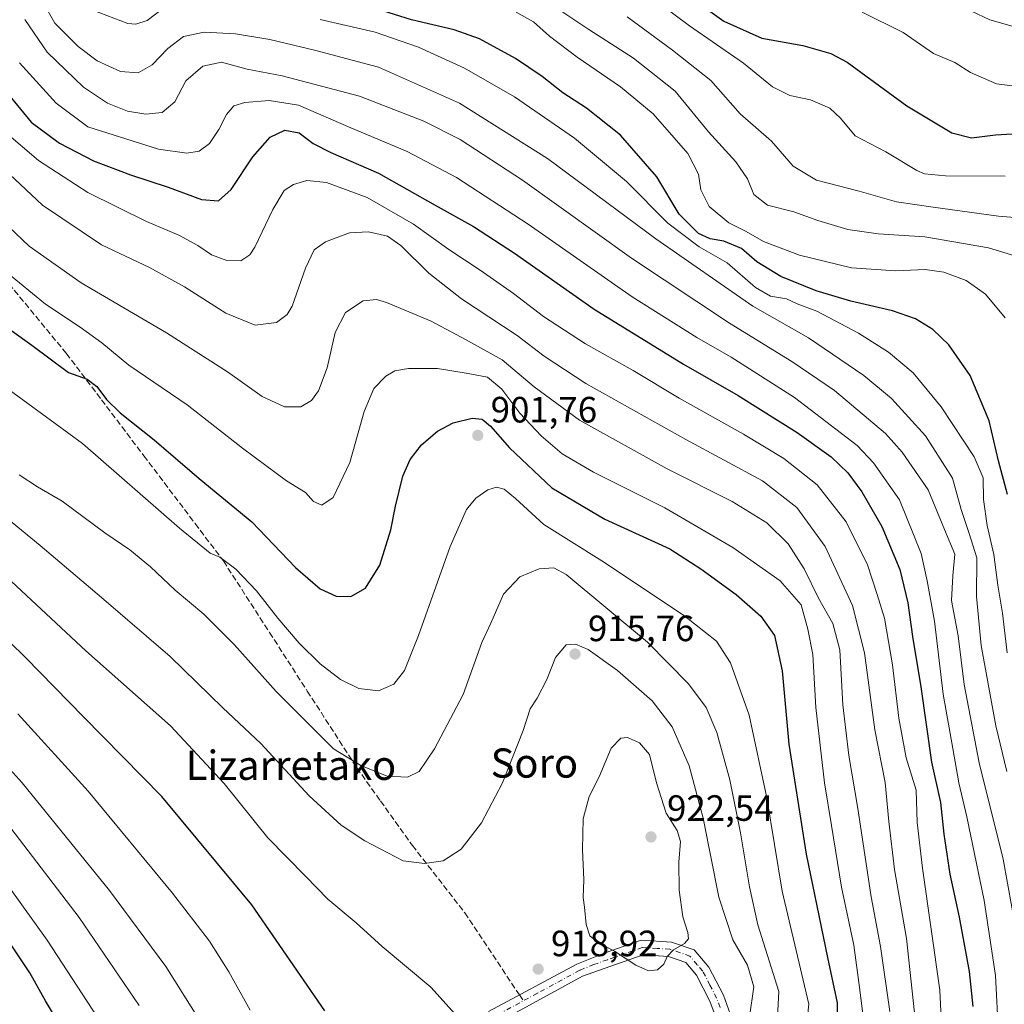
# Model space of a CAD drawing. Units: metres. Extents: x 596889 to 600322, y 4752249 to 4754612.
# Drawn here: x 597384 to 597654, y 4753553 to 4753823 of the extents above; entities that cross this region are included whole.
import ezdxf
from ezdxf.enums import TextEntityAlignment as Align

# ---------------------------------------------------------------- set-up
doc = ezdxf.new("R2010")
doc.units = ezdxf.units.M
doc.header["$MEASUREMENT"] = 0
doc.linetypes.add('DGN Style 3', pattern=[2.307223458686699, 1.648016756204785, -0.6592067024819142])
doc.linetypes.add('DGN Style 4', pattern=[2.6384748266838614, 1.318413404963828, -0.6592067024819142, 0.001648016756204785, -0.6592067024819142])
for name, color, linetype, lineweight in [('Cultivos leñosos CxS', 92, 'Continuous', 0), ('Curva de nivel maestra', 30, 'Continuous', 30), ('Curva de nivel normal', 30, 'Continuous', 0), ('Pista no pavimentada Cxs', 111, 'Continuous', 0), ('Pista no pavimentada eje', 91, 'DGN Style 4', 0), ('Punto de cota en terreno', 7, 'Continuous', 0), ('Rótulo de punto de cota en terreno', 7, 'Continuous', 0), ('Senda', 7, 'DGN Style 3', 0), ('Senda no paivmentada conexión', 7, 'DGN Style 3', 0), ('Texto cartográfico', 7, 'Continuous', 0)]:
    doc.layers.add(name, color=color, linetype=linetype, lineweight=lineweight)
doc.styles.add('Style-Arial', font='txt')

# ---------------------------------------------------------------- blocks, each defined once
blk = doc.blocks.new('5PATER')
at = {"layer": 'Cultivos leñosos CxS', "linetype": 'Continuous', "lineweight": 0}
h = blk.add_hatch(color=51, dxfattribs=at)
edge = h.paths.add_edge_path()
edge.add_ellipse((0, 0), major_axis=(-0.1095731443231308, -0.1110710700762829), ratio=0.9994222409660322, start_angle=0, end_angle=360)

msp = doc.modelspace()

# ---------------------------------------------------------------- linework, layer by layer
at = {"layer": 'Curva de nivel maestra', "color": 30, "linetype": 'Continuous', "lineweight": 30, "flags": 128}
for points, elevation in [([(597568.6100000005, 4753828.360099999), (597576.9800000006, 4753822.270099999), (597587.3899999997, 4753817.6601), (597598.6200000001, 4753815.640100001), (597606.29, 4753813.460100001), (597610.7800000003, 4753811.0601), (597627.0800000001, 4753799.110099999), (597639.4400000004, 4753791.7501), (597644.7800000003, 4753790.390100001), (597651.4100000003, 4753791.200099999), (597666.5199999996, 4753792.120100001)], 825), ([(597654.6500000004, 4753692.780099999), (597652.2199999997, 4753702.0001), (597649.6200000001, 4753712.950099999), (597644.4400000004, 4753725.300100001), (597638.6299999999, 4753733.670100001), (597634.1600000003, 4753737.940099999), (597629.4199999999, 4753740.860099999), (597623.1799999997, 4753743.0601), (597611.7400000002, 4753745.630100001), (597602.25, 4753748.450099999), (597592.5599999996, 4753752.390100001), (597585.9699999997, 4753756.440099999), (597581.7599999999, 4753760.090100001), (597577, 4753762.0801), (597573.2100000001, 4753762.7401), (597570.0599999996, 4753764.190099999), (597564.7199999997, 4753769.450099999), (597558.6100000005, 4753779.690099999), (597548.6500000004, 4753791.130100001), (597539.3399999999, 4753798.5101), (597532.8499999996, 4753802.6601), (597527.2199999997, 4753807.130100001), (597519.8600000005, 4753812.0701), (597510.0700000003, 4753817.460100001), (597503.0700000003, 4753819.970100001), (597491.4100000003, 4753822.640100001), (597477.4100000003, 4753827.050100001)], 850), ([(597376.7400000002, 4753807.3101), (597387.2599999999, 4753794.6801), (597395.0099999999, 4753788.9301), (597404.29, 4753784.040100001), (597414.4000000004, 4753780.2301), (597424.7100000001, 4753776.9101), (597433.8700000001, 4753773.460100001), (597438.5099999999, 4753773.170100001), (597441.9800000006, 4753776.200099999), (597447.9400000004, 4753785.210100001), (597452.6900000004, 4753790.600099999), (597456.7199999997, 4753792.460100001), (597460.6600000003, 4753791.7601), (597464.5, 4753788.860099999), (597469.2999999998, 4753786.340100001), (597482.3799999999, 4753780.7401), (597497.9199999999, 4753771.950099999), (597508.4299999997, 4753766.130100001), (597519.5999999996, 4753758.790100001), (597541.4699999997, 4753743.4801), (597565.8700000001, 4753728.4001), (597580.8499999996, 4753719.880100001), (597597.0300000003, 4753709.7301), (597606.3600000005, 4753703.0601), (597610.8799999999, 4753698.6601), (597614.7400000002, 4753693.4801), (597620.2599999999, 4753683.940099999), (597625.1299999999, 4753672.220100001), (597627.3499999996, 4753663.100099999), (597628.6399999997, 4753653.9001), (597630.9000000004, 4753640.130100001), (597633.8399999999, 4753619.440099999), (597636.2800000003, 4753608.4101), (597637.25, 4753599.7601), (597638.8600000005, 4753588.770099999), (597641.3799999999, 4753577.0801), (597644.1799999997, 4753562.130100001), (597645.1600000003, 4753552.5601)], 875), ([(597376.3600000005, 4753741.4301), (597387.3799999999, 4753733.590100001), (597397.4299999997, 4753726.130100001), (597402.5700000003, 4753724.270099999), (597405.1699999999, 4753722.350099999), (597407.8300000001, 4753718.7601), (597411.6399999997, 4753715.140100001), (597420.8899999997, 4753707.700099999), (597433.2800000003, 4753697.100099999), (597447.6799999997, 4753685.2601), (597459.6399999997, 4753672.720100001), (597466.4100000003, 4753666.9001), (597470.7400000002, 4753664.920100001), (597474.7599999999, 4753664.8101), (597478.8200000003, 4753667.110099999), (597482.7000000002, 4753673.440099999), (597485.7400000002, 4753683.110099999), (597487, 4753689.520099999), (597489.0599999996, 4753697.720100001), (597491.0199999996, 4753702.300100001), (597494.1699999999, 4753706.380100001), (597498.54, 4753710.110099999), (597502.8200000003, 4753712.360099999), (597508.0099999999, 4753713.6501), (597510.7400000002, 4753713.4001), (597513.0700000003, 4753711.4101), (597518.2599999999, 4753705.530099999), (597529.8099999996, 4753694.5601), (597544.3399999999, 4753685.960100001), (597562.1799999997, 4753677.860099999), (597570.6500000004, 4753672.350099999), (597580.3799999999, 4753665.4101), (597587.0800000001, 4753659.450099999), (597590.8300000001, 4753654.1501), (597592.8899999997, 4753644.5001), (597594.7599999999, 4753624.440099999), (597599.5099999999, 4753594.3301), (597605.3399999999, 4753566.0101), (597608, 4753553.5701), (597608.0199999996, 4753542.390100001)], 900), ([(597467.6799999997, 4753551.390100001), (597447.7000000002, 4753580.4001), (597423, 4753610.030099999), (597401.54, 4753631.9001), (597385.6900000004, 4753648.0801), (597376.8899999997, 4753656.610099999)], 925), ([(597396.9500000002, 4753544.550100001), (597391.1299999999, 4753554.1601), (597386.8899999997, 4753561.790100001), (597375.3499999996, 4753578.9101)], 950)]:
    msp.add_lwpolyline(points, dxfattribs=dict(at, elevation=elevation))
at = {"layer": 'Curva de nivel normal', "color": 30, "linetype": 'Continuous', "lineweight": 0, "flags": 128}
for points, elevation in [([(597549.6900000004, 4753834.41), (597567.5199999996, 4753821.039999999), (597582.3799999999, 4753810.850000001), (597590.2599999999, 4753804.300000001), (597595.0700000003, 4753801.92), (597600.7300000006, 4753800.74), (597606.0300000003, 4753798.5), (597608.9400000004, 4753795.779999999), (597612.9600000001, 4753790.880000001), (597621.3499999996, 4753786.52), (597629.8399999999, 4753781.449999999), (597631.9199999999, 4753780.550000001), (597637.6699999999, 4753779.99), (597653.9800000006, 4753779.92)], 830), ([(597654.4299999997, 4753616.949999999), (597651.4199999999, 4753629.390000001), (597647.4000000004, 4753651.390000001), (597646.2000000002, 4753664.789999999), (597646.2699999996, 4753675.439999999), (597644.1900000004, 4753682.050000001), (597642, 4753688.67), (597639.5800000001, 4753697.199999999), (597632.2199999997, 4753708.810000001), (597622.8600000005, 4753719.050000001), (597615.2999999998, 4753725.289999999), (597600.1299999999, 4753735.600000001), (597584.9100000003, 4753744.310000001), (597558.3499999996, 4753762.689999999), (597528.6699999999, 4753784.710000001), (597504.5599999996, 4753799.9), (597482.3899999997, 4753809.76), (597465.2199999997, 4753814.25), (597452.6100000005, 4753817.310000001), (597443.1600000003, 4753818.859999999), (597434.6399999997, 4753819.34), (597428.9400000004, 4753818.100000001), (597424.6399999997, 4753814.82), (597420.3300000001, 4753810.380000001), (597416.5499999998, 4753808.16), (597411.7300000006, 4753808.51), (597405.3399999999, 4753811.42), (597400.1299999999, 4753815.350000001), (597393.75, 4753821.800000001), (597390.6799999997, 4753827.050000001)], 860), ([(597423.6100000005, 4753825.939999999), (597419.0199999996, 4753822.51), (597415.9199999999, 4753821.470000001), (597413.7199999997, 4753821.680000001), (597404.1100000005, 4753825.310000001)], 855), ([(597661.0999999996, 4753756.720000001), (597649.4100000003, 4753760.310000001), (597632, 4753763.279999999), (597619.2100000001, 4753764.140000001), (597610.8899999997, 4753765.26), (597602.7199999997, 4753767.75), (597596.1200000001, 4753770.15), (597588.9199999999, 4753771.960000001), (597585.1600000003, 4753774.859999999), (597583.4299999997, 4753779.130000001), (597580.2699999996, 4753783.779999999), (597572.7300000006, 4753792.029999999), (597563.6200000001, 4753803.140000001), (597552.1699999999, 4753812.199999999), (597539.9800000006, 4753820.02), (597531.2000000002, 4753825.9)], 840), ([(597658.5099999999, 4753820.210000001), (597649.7999999998, 4753822.640000001), (597644.75, 4753825.02)], 815), ([(597658.2300000006, 4753566.65), (597653.5, 4753592.960000001), (597646.9400000004, 4753619.32), (597642.8099999996, 4753640.77), (597641.0999999996, 4753654.100000001), (597639.29, 4753663.75), (597639.6500000004, 4753670.439999999), (597640.2400000002, 4753676.439999999), (597637.3799999999, 4753683.16), (597632.9400000004, 4753693.99), (597625.8099999996, 4753704.289999999), (597621.25, 4753709.42), (597607.2699999996, 4753721.199999999), (597595.6200000001, 4753729.15), (597578.54, 4753739.619999999), (597551.6200000001, 4753757.480000001), (597521.8099999996, 4753778.810000001), (597504.7699999996, 4753789.92), (597494.7699999996, 4753794.960000001), (597477.1699999999, 4753801.810000001), (597456.0199999996, 4753807.350000001), (597446.4100000003, 4753809.199999999), (597439.3600000005, 4753811.100000001), (597434.2800000003, 4753810.01), (597429.6100000005, 4753805.939999999), (597426.5599999996, 4753800.189999999), (597423.0999999996, 4753797.33), (597418.6699999999, 4753796.82), (597413.6600000003, 4753797.720000001), (597408.1200000001, 4753799.880000001), (597401.5499999998, 4753804.230000001), (597391.5800000001, 4753813.83), (597385.5199999996, 4753822.800000001)], 865), ([(597654.5999999996, 4753649.439999999), (597653.2599999999, 4753660.300000001), (597652.0499999998, 4753667.890000001), (597650.9299999997, 4753676.300000001), (597649.0999999996, 4753684.279999999), (597648.0499999998, 4753691.390000001), (597648, 4753697.279999999), (597645.5099999999, 4753703.02), (597636.5099999999, 4753716.77), (597628.8200000003, 4753726.01), (597622.0800000001, 4753731.730000001), (597613.8600000005, 4753736.949999999), (597602.4600000001, 4753742.9), (597597.0700000003, 4753744.939999999), (597594.1500000004, 4753746.310000001), (597589.7000000002, 4753747.039999999), (597585.6100000005, 4753749.449999999), (597577.8799999999, 4753756.189999999), (597570.1900000004, 4753760.560000001), (597561.6399999997, 4753767.029999999), (597550.3200000003, 4753778.390000001), (597536.0700000003, 4753790.27), (597519.5899999999, 4753801.59), (597505.8799999999, 4753809.439999999), (597493.2800000003, 4753815.220000001), (597481.4100000003, 4753819.27), (597466.4100000003, 4753822.779999999)], 855), ([(597654.04, 4753741.140000001), (597648.6600000003, 4753747.619999999), (597643.2999999998, 4753751.32), (597637.2400000002, 4753753.640000001), (597632.1100000005, 4753754.300000001), (597624.04, 4753753.960000001), (597611.8899999997, 4753754.779999999), (597597.7000000002, 4753758.220000001), (597587.8200000003, 4753762.01), (597583.0599999996, 4753764.730000001), (597578.3399999999, 4753767.08), (597572.9000000004, 4753771.609999999), (597570.6699999999, 4753776.119999999), (597570.0599999996, 4753780.390000001), (597567.0700000003, 4753786.100000001), (597557.6299999999, 4753796.939999999), (597548.6799999997, 4753804.369999999), (597536.7800000003, 4753812.480000001), (597529.1799999997, 4753818.199999999), (597524.8099999996, 4753822.15), (597520.1200000001, 4753824.810000001)], 845), ([(597550.4600000001, 4753823.49), (597562.8899999997, 4753814.350000001), (597573.3600000005, 4753806.08), (597581.4699999997, 4753796.970000001), (597590, 4753789.449999999), (597595.9699999997, 4753782.59), (597602.2999999998, 4753778.82), (597614.0599999996, 4753775.800000001), (597624.25, 4753772.859999999), (597634.3300000001, 4753771.359999999), (597652.2300000006, 4753768.91), (597668.0899999999, 4753767.680000001)], 835.0000000000001), ([(597662.6200000001, 4753803.810000001), (597651.5999999996, 4753805.140000001), (597644.5, 4753808.279999999), (597640.2599999999, 4753810.99), (597634.4100000003, 4753813.49), (597626.0700000003, 4753819.210000001), (597614.8499999996, 4753824.74)], 820), ([(597652.2000000002, 4753545.050000001), (597651.3799999999, 4753561.07), (597648.2999999998, 4753581.630000001), (597643.5, 4753604.52), (597641.29, 4753613.779999999), (597639.6799999997, 4753623.189999999), (597637.0300000003, 4753638.109999999), (597634.6900000004, 4753658.039999999), (597632.6299999999, 4753669.130000001), (597631.0099999999, 4753676.560000001), (597625.04, 4753691.24), (597617.9900000002, 4753701.4), (597613.4699999997, 4753706.119999999), (597596.3200000003, 4753719.289999999), (597578.9900000002, 4753730.380000001), (597569.5199999996, 4753735.720000001), (597551.8600000005, 4753746.84), (597523.4000000004, 4753766.699999999), (597503.7599999999, 4753779.529999999), (597490.2400000002, 4753786.67), (597474.7800000003, 4753793.109999999), (597460.4100000003, 4753799.289999999), (597452.4100000003, 4753800.600000001), (597445.7400000002, 4753800.08), (597442.7400000002, 4753799.109999999), (597440.7400000002, 4753796.77), (597438.6200000001, 4753792.67), (597436.0300000003, 4753788.800000001), (597433.2300000006, 4753786.699999999), (597429.8600000005, 4753786.140000001), (597422.0800000001, 4753787.279999999), (597402.7400000002, 4753793.430000001), (597394.0499999998, 4753799.869999999), (597384.0499999998, 4753810.91)], 870), ([(597379.8200000003, 4753792.24), (597389.2400000002, 4753784.199999999), (597402.7300000006, 4753775.380000001), (597418.79, 4753767.460000001), (597427.7000000002, 4753763.720000001), (597432.8600000005, 4753760.890000001), (597436.6200000001, 4753758.32), (597440.79, 4753756.800000001), (597444.6600000003, 4753756.710000001), (597447.0999999996, 4753758.33), (597448.5199999996, 4753760.42), (597453.4400000004, 4753770.77), (597456.54, 4753775.960000001), (597459.0499999998, 4753777.600000001), (597462.7400000002, 4753778.66), (597468.1299999999, 4753778.130000001), (597479.2999999998, 4753774.08), (597491.9600000001, 4753766.76), (597501.5999999996, 4753759.789999999), (597510.2100000001, 4753754.119999999), (597519.3399999999, 4753747.74), (597527.5899999999, 4753741.5), (597539.0800000001, 4753734.029999999), (597552.1200000001, 4753726.65), (597564.7199999997, 4753719.07), (597582.3499999996, 4753709.289999999), (597593.3600000005, 4753702.640000001), (597602.4900000002, 4753695.390000001), (597610.4400000004, 4753685.300000001), (597616.2699999996, 4753673.529999999), (597618.9800000006, 4753665.350000001), (597620.9400000004, 4753658.880000001), (597623.1600000003, 4753646.140000001), (597624.9100000003, 4753631.51), (597626.9400000004, 4753620.640000001), (597629.6200000001, 4753611.82), (597629.9400000004, 4753602.960000001), (597631.3399999999, 4753590.439999999), (597636.1500000004, 4753557.02), (597637.6799999997, 4753524.430000001)], 880), ([(597629.7199999997, 4753545.77), (597626.9800000006, 4753571.210000001), (597623.7300000006, 4753590.060000001), (597622.1699999999, 4753603.199999999), (597621.1799999997, 4753613.880000001), (597618.3499999996, 4753628.289999999), (597615.4699999997, 4753649.359999999), (597612.2400000002, 4753662.4), (597604.6699999999, 4753678.480000001), (597596.9100000003, 4753689.15), (597587.5899999999, 4753696.52), (597566.5700000003, 4753707.800000001), (597539.1399999997, 4753723.100000001), (597527.7599999999, 4753730.600000001), (597520.3600000005, 4753736.25), (597505.1200000001, 4753746.26), (597496.1299999999, 4753753.300000001), (597488.5199999996, 4753760.930000001), (597484.8399999999, 4753763.470000001), (597479.6200000001, 4753764.65), (597474.4500000002, 4753764.34), (597467.8200000003, 4753761.880000001), (597464.7400000002, 4753759.730000001), (597462.4000000004, 4753754.720000001), (597458.6900000004, 4753744.289999999), (597457.3499999996, 4753742.029999999), (597454.4000000004, 4753739.83), (597448.5700000003, 4753739.119999999), (597440.5599999996, 4753742.34), (597429.2300000006, 4753749.609999999), (597419.6600000003, 4753754.890000001), (597406.4900000002, 4753761.119999999), (597390.3600000005, 4753771.939999999), (597376.7300000006, 4753784.640000001)], 885), ([(597375.4100000003, 4753771.33), (597386.6500000004, 4753760.76), (597400.9600000001, 4753750.640000001), (597424.2699999996, 4753736.970000001), (597441, 4753726.359999999), (597450.54, 4753719.550000001), (597456.5800000001, 4753716.720000001), (597461.1200000001, 4753716.75), (597464.0199999996, 4753718.439999999), (597465.9000000004, 4753721.109999999), (597468.2599999999, 4753727.439999999), (597470.4900000002, 4753737.130000001), (597473.2999999998, 4753742.539999999), (597478.1500000004, 4753745.800000001), (597481.8200000003, 4753746.09), (597484.5700000003, 4753745.34), (597496.7999999998, 4753740.17), (597506.2000000002, 4753735.16), (597516.2199999997, 4753729.58), (597524.9600000001, 4753722.24), (597537.4100000003, 4753713.08), (597561.4800000006, 4753699.76), (597579.2400000002, 4753690.800000001), (597588.7400000002, 4753684.949999999), (597594.54, 4753679.25), (597598.9199999999, 4753672.4), (597602.8799999999, 4753664.359999999), (597606.7999999998, 4753657.41), (597608.75, 4753650.199999999), (597609.5599999996, 4753635.16), (597611.1500000004, 4753621.34), (597613.6200000001, 4753606.83), (597617.3099999996, 4753582.59), (597619.8600000005, 4753569.029999999), (597622.4199999999, 4753551.25)], 890), ([(597376.79, 4753756.5), (597391.1399999997, 4753744.810000001), (597400.6399999997, 4753738.529999999), (597406.6100000005, 4753734.25), (597413.9699999997, 4753728.15), (597429.9800000006, 4753717.27), (597445.1500000004, 4753705.42), (597457.1799999997, 4753696.439999999), (597462.3499999996, 4753693.279999999), (597464.5300000003, 4753690.810000001), (597466.8200000003, 4753689.84), (597469.9299999997, 4753691.930000001), (597474.54, 4753701.529999999), (597478.4100000003, 4753715.42), (597481.0700000003, 4753721.779999999), (597484.4100000003, 4753725.100000001), (597486.8700000001, 4753726.560000001), (597490.5999999996, 4753727.199999999), (597498.54, 4753727.25), (597506.4100000003, 4753725.949999999), (597512.25, 4753724.84), (597516.1699999999, 4753721.619999999), (597521.1200000001, 4753714.980000001), (597526.8799999999, 4753708.779999999), (597532.7000000002, 4753703.859999999), (597541.2599999999, 4753698.82), (597560.7599999999, 4753689.119999999), (597579.4299999997, 4753678.27), (597592.4299999997, 4753669.09), (597598.1200000001, 4753662.51), (597599.9600000001, 4753655.9), (597601.3399999999, 4753648.960000001), (597602.1600000003, 4753634.439999999), (597604.4900000002, 4753613.789999999), (597606.4800000006, 4753602.15), (597609.2199999997, 4753585.27), (597612.5499999998, 4753569.350000001), (597614.1600000003, 4753557.800000001), (597615.5199999996, 4753546.890000001)], 895), ([(597378.8600000005, 4753723.16), (597401.3300000001, 4753706.720000001), (597427.8700000001, 4753683.5), (597436.29, 4753676.65), (597438.8899999997, 4753675.59), (597443.29, 4753672.32), (597448.9500000002, 4753666.359999999), (597454.7800000003, 4753658.9), (597460.6799999997, 4753652.08), (597466.4000000004, 4753646.350000001), (597471.9400000004, 4753642.119999999), (597476.9699999997, 4753639.600000001), (597482.4100000003, 4753638.980000001), (597486.5599999996, 4753640.84), (597489.4900000002, 4753644.609999999), (597493.2800000003, 4753654.17), (597501.9800000006, 4753678.49), (597506.5099999999, 4753688.66), (597509.0499999998, 4753691.720000001), (597512.3200000003, 4753694.039999999), (597514.7199999997, 4753694.710000001), (597516.7999999998, 4753694.24), (597519.9199999999, 4753691.689999999), (597527.6399999997, 4753684.5), (597543.5800000001, 4753674.600000001), (597565.9100000003, 4753659.730000001), (597574.9100000003, 4753652.600000001), (597578.7699999996, 4753646.66), (597583.8799999999, 4753632.32), (597588.7000000002, 4753609.699999999), (597592.9699999997, 4753584.199999999), (597600.2699999996, 4753553.199999999), (597598.3700000001, 4753536.24)], 905), ([(597591.3600000005, 4753544.67), (597592, 4753556.67), (597586.3099999996, 4753574.91), (597583.9600000001, 4753585.390000001), (597581.54, 4753600.119999999), (597578.5599999996, 4753614.609999999), (597575, 4753627.57), (597572.1100000005, 4753634.41), (597567.3200000003, 4753640.880000001), (597556.0700000003, 4753652.300000001), (597533.7800000003, 4753670.859999999), (597530.4100000003, 4753672.65), (597526.4100000003, 4753672.42), (597521.04, 4753670.24), (597516.6399999997, 4753665.460000001), (597513.1600000003, 4753657.49), (597510.6799999997, 4753652.220000001), (597505.54, 4753638.02), (597497.7300000006, 4753623.109999999), (597493.5, 4753616.9), (597490.2699999996, 4753615.34), (597484.7300000006, 4753615.680000001), (597477.4900000002, 4753618.57), (597470.0700000003, 4753623.08), (597454.3600000005, 4753638.82), (597442.8499999996, 4753651.699999999), (597434.54, 4753660), (597426.6600000003, 4753666.560000001), (597419.8700000001, 4753672.949999999), (597414.2400000002, 4753677.600000001), (597407.4199999999, 4753682.220000001), (597395.7400000002, 4753690.890000001), (597388.9800000006, 4753694.859999999), (597383.9500000002, 4753698.130000001)], 910), ([(597583.9800000006, 4753549.77), (597585.1399999997, 4753557.970000001), (597583.4199999999, 4753563.880000001), (597579.4299999997, 4753570.800000001), (597575.5499999998, 4753582.5), (597571.2800000003, 4753604.15), (597567.4600000001, 4753618.449999999), (597562.8099999996, 4753629.180000001), (597557.2999999998, 4753636.300000001), (597547.8499999996, 4753644.58), (597539.79, 4753650.350000001), (597536.3099999996, 4753651.810000001), (597533.7599999999, 4753651.609999999), (597530.8099999996, 4753648.140000001), (597528.5, 4753642.08), (597525.8700000001, 4753637.029999999), (597523.9500000002, 4753634.109999999), (597522.0199999996, 4753628.109999999), (597516.3499999996, 4753613.77), (597510.5899999999, 4753602.84), (597504.9800000006, 4753595.630000001), (597500.0899999999, 4753592.42), (597494.9900000002, 4753591.710000001), (597489.1200000001, 4753592.42), (597478.5999999996, 4753597.9), (597472.1100000005, 4753602.189999999), (597463.3600000005, 4753610.24), (597450.1299999999, 4753624.58), (597439.7000000002, 4753634.390000001), (597425.2999999998, 4753648.41), (597406.4500000002, 4753664.539999999), (597389.6500000004, 4753678.779999999), (597372.6900000004, 4753692.65)], 915), ([(597377.6399999997, 4753672.76), (597402.2400000002, 4753649.930000001), (597425.4199999999, 4753629.460000001), (597440.0700000003, 4753613.66), (597452.0300000003, 4753598.730000001), (597462.3600000005, 4753588.26), (597468.5199999996, 4753582.01), (597476.2599999999, 4753575.49), (597483.3300000001, 4753569.029999999), (597496.6799999997, 4753557.880000001), (597503.3600000005, 4753550.460000001)], 920), ([(597433.5199999996, 4753548.550000001), (597424.1100000005, 4753563.529999999), (597408.7100000001, 4753584.32), (597384.75, 4753613.84), (597357.5499999998, 4753643.92)], 935), ([(597447.1799999997, 4753551.539999999), (597441.4000000004, 4753562.100000001), (597436.0999999996, 4753570.460000001), (597425.9000000004, 4753583.58), (597402.7999999998, 4753611.57), (597383.5599999996, 4753632.720000001)], 930), ([(597550.5700000003, 4753626.27), (597548.7000000002, 4753626.050000001), (597546.1200000001, 4753623.27), (597542.8200000003, 4753615.439999999), (597540.0499999998, 4753610.109999999), (597538.4600000001, 4753603.980000001), (597538.2000000002, 4753595.609999999), (597538.6500000004, 4753587.220000001), (597538.4000000004, 4753582.4), (597538.7999999998, 4753579.76), (597539.2800000003, 4753575.01), (597540.2699999996, 4753571.9), (597542.6399999997, 4753570.01), (597547, 4753567.699999999), (597552.8300000001, 4753563.859999999), (597556.3399999999, 4753562.34), (597558.8200000003, 4753562.65), (597560.54, 4753564.17), (597561.4600000001, 4753566.310000001), (597563.1699999999, 4753568.130000001), (597566.1699999999, 4753569.880000001), (597567.25, 4753571.100000001), (597567.0999999996, 4753572.869999999), (597565.7199999997, 4753577.109999999), (597564.7599999999, 4753584.439999999), (597564.6500000004, 4753592.109999999), (597565.1200000001, 4753597.76), (597564.1600000003, 4753600.75), (597561.1500000004, 4753605.51), (597558.4699999997, 4753613.789999999), (597556.6299999999, 4753621.59), (597553.8200000003, 4753624.810000001), (597550.5700000003, 4753626.27)], 920), ([(597416.79, 4753552.82), (597400.4000000004, 4753576.949999999), (597381.6900000004, 4753601.449999999)], 940), ([(597406.6299999999, 4753547.66), (597391.6100000005, 4753570.76), (597373.7199999997, 4753595.58)], 945)]:
    msp.add_lwpolyline(points, dxfattribs=dict(at, elevation=elevation))
at = {"layer": 'Pista no pavimentada Cxs', "color": 111, "linetype": 'Continuous', "lineweight": 0}
for points in [[(597512.5401, 4753551.2301, 926.0620000000055), (597536.6801000005, 4753564.1601, 919.9179000000004), (597544.4301000005, 4753567.280099999, 920.6288999999962), (597554.3400999998, 4753570.7601, 920.5247999999993), (597562.5800999999, 4753570.2301, 920.3024000000006), (597568.8400999998, 4753568.110099999, 919.8582000000025), (597572.8501000004, 4753563.4001, 919.167300000001), (597576.8201000001, 4753555.6801, 918.0636999999989), (597578.7100999998, 4753550.610099999, 916.8028999999952)], [(597512.5401, 4753551.2301, 926.0620000000055), (597536.6801000005, 4753564.1601, 919.9179000000004), (597544.4301000005, 4753567.280099999, 920.6288999999962), (597554.3400999998, 4753570.7601, 920.5247999999993), (597562.5800999999, 4753570.2301, 920.3024000000006), (597568.8400999998, 4753568.110099999, 919.8582000000025), (597572.8501000004, 4753563.4001, 919.167300000001), (597576.8201000001, 4753555.6801, 918.0636999999989), (597578.7100999998, 4753550.610099999, 916.8028999999952)], [(597574.8901000004, 4753549.4101, 917.273199999996), (597573.1501000002, 4753554.0601, 917.9744000000064), (597569.5100999996, 4753561.1601, 919.0384000000049), (597566.5100999996, 4753564.670100001, 919.5598999999929), (597561.7901, 4753566.270099999, 919.9570999999996), (597554.9001000002, 4753566.720100001, 920.3689000000013), (597545.7600999996, 4753563.5001, 924.164499999999), (597538.2600999996, 4753560.880100001, 919.6147999999957), (597515.0701000001, 4753548.2501, 920.932799999995)], [(597574.8901000004, 4753549.4101, 917.273199999996), (597573.1501000002, 4753554.0601, 917.9744000000064), (597569.5100999996, 4753561.1601, 919.0384000000049), (597566.5100999996, 4753564.670100001, 919.5598999999929), (597561.7901, 4753566.270099999, 919.9570999999996), (597554.9001000002, 4753566.720100001, 920.3689000000013), (597545.7600999996, 4753563.5001, 924.164499999999), (597538.2600999996, 4753560.880100001, 919.6147999999957), (597515.0701000001, 4753548.2501, 920.932799999995)]]:
    msp.add_polyline3d(points, dxfattribs=at)
at = {"layer": 'Pista no pavimentada eje', "color": 91, "linetype": 'DGN Style 4', "lineweight": 0}
msp.add_polyline3d([(597575.9301000005, 4753552.335100001, 917.3948999999993), (597574.9851000002, 4753554.870100001, 917.9584000000032), (597573.1651, 4753558.420100001, 918.4419000000053), (597571.1801000005, 4753562.280099999, 919.0173000000068), (597569.6801000005, 4753564.0351, 919.3405000000058), (597567.6750999996, 4753566.390100001, 919.6900000000023), (597562.1851000005, 4753568.2501, 920.0969999999943), (597558.7401000002, 4753568.475099999, 920.2642000000051), (597554.6201, 4753568.7401, 920.3773999999976), (597549.6651, 4753567.0001, 921.058999999994), (597545.0950999996, 4753565.390100001, 922.2045999999974), (597541.3450999996, 4753564.0801, 921.0347000000038), (597537.4700999996, 4753562.520099999, 919.4238999999944), (597525.8750999998, 4753556.2051, 919.0757000000013), (597513.8051000005, 4753549.7401, 923.0917999999948)], dxfattribs=at)
at = {"layer": 'Senda', "color": 7, "linetype": 'DGN Style 3', "lineweight": 0}
msp.add_polyline3d([(597297.2933, 4753852.965500001, 902.2695999999996), (597331.6880999999, 4753808.891100001, 904.4640999999974), (597353.1174999997, 4753784.392899999, 909.4902000000002), (597375.2641000003, 4753757.561100001, 916.462400000004), (597396.8576999997, 4753731.399300001, 922.1040999999968), (597406.4707000004, 4753718.699300001, 924.5305999999982), (597418.0887000002, 4753703.350099999, 921.7439000000013), (597432.1436999999, 4753684.7817, 926.4719999999943), (597439.8859000001, 4753674.553099999, 926.5255999999937), (597452.5264999997, 4753654.961300001, 924.932799999995), (597462.8693000004, 4753638.9309, 928.751099999994), (597476.4146999996, 4753617.936699999, 924.5167999999976), (597482.9244999997, 4753608.847300001, 925.1272999999929), (597491.6645000001, 4753596.6435, 929.9706000000006), (597506.0314999997, 4753578.211100001, 931.2399000000006), (597521.0021000003, 4753555.762499999, 919.4658999999956)], dxfattribs=at)
at = {"layer": 'Senda no paivmentada conexión', "color": 7, "linetype": 'DGN Style 3', "lineweight": 0, "extrusion": (0.1021334824451739, -0.1531522736851226, 0.982910541620497), "elevation": -666087.2196115179, "flags": 128}
msp.add_lwpolyline([(3134489.395064592, 3561548.62786722), (3134489.395064592, 3561546.674952925)], dxfattribs=at)

# ---------------------------------------------------------------- block references
at = {"layer": 'Punto de cota en terreno', "color": 7, "linetype": 'Continuous', "lineweight": 0, "xscale": 10, "yscale": 10, "zscale": 10}
for p in [(597509.5700000003, 4753708.930000001, 901.7599999999949), (597536.2100000001, 4753649.07, 915.7599999999949), (597557, 4753599, 922.5399999999937), (597526.0999999996, 4753562.83, 918.9199999999984)]:
    msp.add_blockref('5PATER', p, dxfattribs=at)

# ---------------------------------------------------------------- texts
at = {"layer": 'Rótulo de punto de cota en terreno', "color": 7, "linetype": 'Continuous', "lineweight": 0, "style": 'Style-Arial'}
for s, p in [('901,76', (597513.0977999996, 4753712.457800001)), ('915,76', (597539.7378000002, 4753652.597800001)), ('922,54', (597561.4096999997, 4753603.409700001)), ('918,92', (597529.6277999999, 4753566.357799999))]:
    msp.add_text(s, height=7.000000000000002, dxfattribs=at).set_placement(p)
at = {"layer": 'Texto cartográfico', "color": 7, "linetype": 'Continuous', "lineweight": 0, "style": 'Style-Arial'}
for s, p in [('Lizarretako', (597458.3904451219, 4753618.62015)), ('Soro', (597525.0581292679, 4753619.23015))]:
    msp.add_text(s, height=8, dxfattribs=at).set_placement(p, align=Align.MIDDLE_CENTER)

doc.saveas('drawing.dxf')
